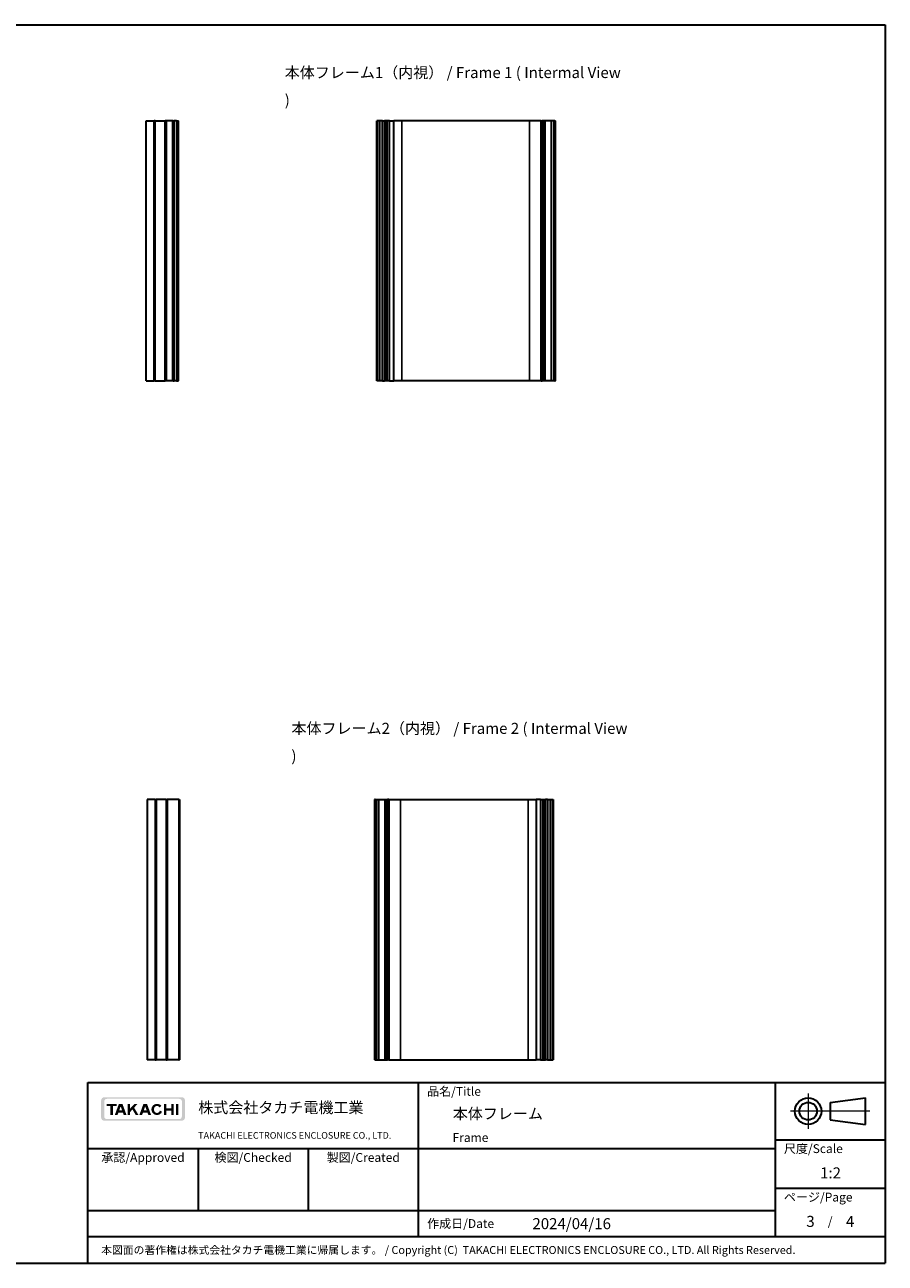
# Model space of a CAD drawing. Units: millimetres. Extents: x 0 to 2376, y 0 to 562.
# Drawn here: x 1584 to 1975, y 0 to 562 of the extents above; entities that cross this region are included whole.
import ezdxf
from ezdxf.enums import TextEntityAlignment as Align

# ---------------------------------------------------------------- set-up
doc = ezdxf.new("R2010")
doc.units = ezdxf.units.MM
doc.header["$LTSCALE"] = 1.5
for name, color, linetype, lineweight in [('Border (ISO)', 7, 'Continuous', 35), ('Hatch (ISO)', 1, 'Continuous', 18), ('Symbol (ISO)', 7, 'Continuous', 18), ('Title (ISO)', 7, 'Continuous', 35), ('Visible (ISO)', 7, 'Continuous', 35), ('Visible Narrow (ISO)', 7, 'Continuous', 25)]:
    doc.layers.add(name, color=color, linetype=linetype, lineweight=lineweight)
doc.styles.add('Note Text (TK)', font='MS PGothic.ttf')
doc.styles.add('文字スタイル40', font='MS PGothic.ttf')
doc.styles.add('文字スタイル67', font='arial.ttf')

# ---------------------------------------------------------------- blocks, each defined once
blk = doc.blocks.new('図面枠 tk図枠')
at = {"layer": 'Border (ISO)'}
for p, q in [((14.49999999999999, 289), (405.4999999999999, 289)), ((14.49999999999999, 289), (14.50000000000001, 8.000000000000007)), ((405.4999999999999, 289), (405.4999999999999, 8.000000000000007)), ((14.50000000000001, 8.000000000000007), (405.4999999999999, 8.000000000000007))]:
    blk.add_line(p, q, dxfattribs=at)
blk = doc.blocks.new('表題欄 コピー版 tk表題欄')
at = {"layer": 'Hatch (ISO)'}
h = blk.add_hatch(color=256, dxfattribs=at)
edge = h.paths.add_edge_path(flags=0)
edge.add_arc((95.444849922821, 237.346881026017), 0.5958259999999996, 269.9999999999897, 360)
edge.add_line((96.040675922821, 237.3468810260171), (96.04067592282095, 240.7585970260168))
edge.add_arc((95.44484992282096, 240.7585970260169), 0.5958259999999996, 0, 90.0000000000068)
edge.add_line((95.44484992282091, 241.3544230260169), (79.00658192282103, 241.3544230260169))
edge.add_arc((79.00658192282103, 240.7585970260169), 0.5958259999999996, 90, 180)
edge.add_line((78.41075592282102, 240.7585970260168), (78.41075592282081, 237.3468810260171))
edge.add_arc((79.00658192282081, 237.3468810260168), 0.5958259999999996, 180, 270.0000000000205)
edge.add_line((79.00658192282103, 236.7510550260168), (95.44484992282091, 236.751055026017))
edge = h.paths.add_edge_path()
edge.add_line((77.70882392282107, 241.0034570260169), (77.70882392282107, 237.1020210260171))
edge.add_arc((78.41075592282097, 237.102021026017), 0.7019319999998935, 180, 270.000000000008)
edge.add_line((78.41075592282105, 236.4000890260172), (96.04067592282101, 236.4000890260172))
edge.add_arc((96.040675922821, 237.102021026017), 0.7019319999998921, 270, 360)
edge.add_line((96.7426079228209, 237.1020210260171), (96.74260792282098, 241.0034570260169))
edge.add_arc((96.04067592282107, 241.003457026017), 0.7019319999998921, 0, 90.00000000000873)
edge.add_line((96.04067592282095, 241.705389026017), (78.41075592282105, 241.7053890260169))
edge.add_arc((78.41075592282105, 241.0034570260169), 0.7019319999999984, 90.00000000000072, 180)
for points in [[(78.94128592282102, 240.1954190260171), (78.94128592282102, 239.7056990260171), (79.79013392282097, 239.7056990260171), (79.79013392282097, 237.7060090260171), (80.37779792282102, 237.7060090260171), (80.37779792282102, 239.7056990260171), (81.22664592282104, 239.7056990260171), (81.22664592282104, 240.1954190260171)], [(85.55355153134052, 237.7060090260171), (84.81294043548178, 238.9396854897348), (84.28739592282106, 238.3724785432585), (84.28739592282106, 237.7060090260171), (83.76502792282103, 237.7060090260171), (83.76502792282103, 240.1954190260171), (84.28739592282106, 240.1954190260171), (84.28739592282106, 239.1472136578642), (85.2586086041826, 240.1954190260171), (85.97643794456017, 240.1954190260171), (85.18872726044239, 239.3452627384302), (86.172817922821, 237.7060090260171)], [(91.96090243223207, 240.1954190260171), (91.96090243223207, 237.7060090260171), (92.4791894322321, 237.7060090260171), (92.4791894322321, 238.7058540260171), (93.63819343223211, 238.7058540260171), (93.63819343223211, 237.7060090260171), (94.15648043223207, 237.7060090260171), (94.15648043223207, 240.1954190260171), (93.63819343223211, 240.1954190260171), (93.63819343223211, 239.195574026017), (92.4791894322321, 239.195574026017), (92.4791894322321, 240.1954190260171)], [(94.71149643223212, 240.1954190260171), (94.71149643223212, 237.7060090260171), (95.2338644322322, 237.7060090260171), (95.2338644322322, 240.1954190260171)]]:
    blk.add_hatch(color=256, dxfattribs=at).paths.add_polyline_path(points)
h = blk.add_hatch(color=256, dxfattribs=at)
h.paths.add_polyline_path([(82.45967999495221, 238.7589070260171), (81.8218998506899, 238.7589070260171), (82.14078992282104, 239.627313026017)], flags=0)
h.paths.add_polyline_path([(82.64850318183746, 238.2447010260171), (81.63307666380464, 238.2447010260171), (81.43526189659153, 237.7060090260171), (80.81854592282102, 237.7060090260171), (81.73268992282102, 240.1954190260171), (82.54888992282102, 240.1954190260171), (83.46303392282098, 237.7060090260171), (82.84631794905052, 237.7060090260171)])
h = blk.add_hatch(color=256, dxfattribs=at)
h.paths.add_polyline_path([(87.39654585068993, 238.7589070260171), (88.03432599495216, 238.7589070260171), (87.71543592282107, 239.627313026017)], flags=0)
h.paths.add_polyline_path([(87.00990789659151, 237.7060090260171), (87.20772266380467, 238.2447010260171), (88.22314918183736, 238.2447010260171), (88.42096394905047, 237.7060090260171), (89.03767992282091, 237.7060090260171), (88.123535922821, 240.1954190260171), (87.30733592282104, 240.1954190260171), (86.39319192282105, 237.7060090260171)])
h = blk.add_hatch(color=256, dxfattribs=at)
edge = h.paths.add_edge_path()
edge.add_arc((90.39257192282079, 238.9507140260171), 1.273272000000011, 38.55054079078439, 336.5820184016556)
edge.add_line((91.56096443223191, 238.4446700260172), (91.04202846323602, 238.6694270587604))
edge.add_ellipse((90.392571922821, 238.9507140260171), major_axis=(0, -0.7998759999999119), ratio=0.8673469387756529, start_angle=128.5505407907963, end_angle=426.582018401653, ccw=False)
edge.add_line((90.96328818027123, 239.4055047731898), (91.38834540645578, 239.7442231660233))
at = {"layer": 'Title (ISO)'}
for p, q in [((74.70882392282105, 245.052739026017), (255.7088239228211, 245.052739026017)), ((74.70882392282105, 204.052739026017), (74.70882392282105, 245.052739026017)), ((149.7088239228211, 245.052739026017), (149.7088239228211, 210.052739026017)), ((230.7088239228211, 245.052739026017), (230.7088239228211, 210.052739026017)), ((255.7088239228211, 245.052739026017), (255.7088239228211, 204.052739026017)), ((243.2088239228211, 240.552739026017), (251.2088239228211, 241.552739026017)), ((243.2088239228211, 240.552739026017), (243.2088239228211, 236.552739026017)), ((251.2088239228211, 235.552739026017), (251.2088239228211, 241.552739026017)), ((243.2088239228211, 236.552739026017), (251.2088239228211, 235.552739026017)), ((230.7088239228211, 232.052739026017), (255.7088239228211, 232.052739026017)), ((74.70882392282105, 230.052739026017), (230.7088239228211, 230.0527390260171)), ((99.70882392282105, 230.052739026017), (99.70882392282108, 216.052739026017)), ((124.708823922821, 230.052739026017), (124.708823922821, 216.052739026017)), ((230.7088239228211, 221.052739026017), (255.7088239228211, 221.052739026017)), ((74.70882392282105, 216.052739026017), (230.7088239228211, 216.052739026017)), ((255.7088239228211, 210.052739026017), (74.70882392282105, 210.052739026017)), ((74.70882392282105, 204.052739026017), (255.7088239228211, 204.052739026017))]:
    blk.add_line(p, q, dxfattribs=at)
at = {"layer": 'Title (ISO)', "color": 4, "linetype": 'Continuous', "lineweight": 18}
for p, q in [((238.2088239228211, 242.5527390260171), (238.2088239228211, 234.552739026017)), ((252.2088239228211, 238.552739026017), (234.2088239228211, 238.552739026017))]:
    blk.add_line(p, q, dxfattribs=at)
at = {"layer": 'Title (ISO)'}
for radius in [3, 2]:
    blk.add_circle((238.2088239228211, 238.5527390260171), radius, dxfattribs=at)
at = {"layer": 'Title (ISO)', "color": 1, "char_height": 2.000000029802322, "line_spacing_factor": 1.5, "style": 'Note Text (TK)'}
for s, insert, attachment_point in [('\\fＭＳ Ｐゴシック|b0|i0;{\\H2.0000;品名/Title}', (151.708823922821, 243.052739026017), 4), ('\\fＭＳ Ｐゴシック|b0|i0;{\\H2.0000;尺度/Scale}', (232.7088239228211, 230.052739026017), 4), ('\\fＭＳ Ｐゴシック|b0|i0;{\\H2.0000;承認/Approved}', (87.20882392282105, 228.052739026017), 5), ('\\fＭＳ Ｐゴシック|b0|i0;{\\H2.0000;検図/Checked}', (112.208823922821, 228.0527390260171), 5), ('\\fＭＳ Ｐゴシック|b0|i0;{\\H2.0000;製図/Created}', (137.208823922821, 228.052739026017), 5), ('\\fＭＳ Ｐゴシック|b0|i0;{\\H2.0000;ページ/Page}', (232.7088239228211, 219.052739026017), 4), ('\\fＭＳ Ｐゴシック|b0|i0;{\\H2.0000;作成日/Date}', (151.708823922821, 213.052739026017), 4)]:
    blk.add_mtext(s, dxfattribs=dict(at, insert=insert, attachment_point=attachment_point))
at = {"layer": 'Title (ISO)', "color": 7, "line_spacing_factor": 1.5, "style": 'Note Text (TK)'}
for s, insert, char_height, attachment_point in [('株式会社タカチ電機工業', (99.74260792282095, 239.052739026017), 2.5, 4), ('\\fArial|b0|i0;{\\H1.4986;TAKACHI ELECTRONICS ENCLOSURE CO., LTD.}', (99.74260792282095, 233.052739026017), 1.49859994649887, 4), ('\\fＭＳ Ｐゴシック|b0|i0;{\\H2.0000;/}', (243.2088239228211, 213.5527390260171), 2.000000029802322, 5), ('\\fMS PGothic|b0|i0;{\\H1.8000;本図面の著作権は株式会社タカチ電機工業に帰属します。 / Copyright (C)\xa0 TAKACHI ELECTRONICS ENCLOSURE CO., LTD. All Rights Reserved.}', (77.70882392282107, 207.052739026017), 1.800000071525573, 4)]:
    blk.add_mtext(s, dxfattribs=dict(at, insert=insert, char_height=char_height, attachment_point=attachment_point))
at = {"layer": 'Title (ISO)', "color": 7}
for tag, p, height, style in [('<品名>_001', (157.4673466500938, 236.6535912987443), 2.5, 'Note Text (TK)'), ('<Title>_001', (157.5696697597652, 231.5520568828656), 2.000000029802322, '文字スタイル67'), ('<型番>_001', (157.402005728811, 219.9930798731327), 3.000000119209289, '文字スタイル40'), ('作成日_001', (175.617914831912, 211.7814322078352), 2.5, 'Note Text (TK)'), ('<ページ_No.>_001', (237.9488807410029, 212.302739026017), 2.5, 'Note Text (TK)'), ('<総ページ数>_001', (246.7926307410029, 212.302739026017), 2.5, 'Note Text (TK)')]:
    blk.add_attdef(tag, p, '', height=height, dxfattribs=dict(at, style=style))
at = {"layer": 'Title (ISO)', "color": 7, "style": 'Note Text (TK)'}
for tag, p in [('<尺度>', (243.2088239228211, 224.552739026017)), ('<部品サイズ>', (112.208823922821, 213.052739026017))]:
    blk.add_attdef(tag, text='', height=2.5, dxfattribs=at).set_placement(p, align=Align.MIDDLE_CENTER)

msp = doc.modelspace()

# ---------------------------------------------------------------- linework, layer by layer
at = {"layer": 'Visible (ISO)'}
for p, q in [((1639.457851496882, 518.4340812039968), (1643.111454502607, 518.4340812039956)), ((1639.457851496847, 400.4340812039966), (1639.457851496882, 518.4340812039968)), ((1643.460949787813, 518.4340812039956), (1643.111454502607, 518.4340812039956)), ((1643.111454502572, 400.4340812039955), (1643.111454502607, 518.4340812039956)), ((1643.477132581876, 518.4340812039956), (1643.460949787813, 518.4340812039956)), ((1643.460949787779, 400.4340812039955), (1643.460949787813, 518.4340812039956)), ((1643.477132581876, 518.4340812039956), (1648.056862837714, 518.4340812039943)), ((1643.477132581841, 400.4340812039955), (1643.477132581876, 518.4340812039956)), ((1648.357851496887, 518.434081203994), (1648.056862837714, 518.434081203994)), ((1648.056862837679, 400.4340812039941), (1648.056862837714, 518.434081203994)), ((1648.464069279535, 518.434081203994), (1648.357851496886, 518.434081203994)), ((1648.357851496852, 400.434081203994), (1648.357851496887, 518.434081203994)), ((1648.464069279535, 518.434081203994), (1648.564069279535, 518.434081203994)), ((1648.657851496886, 518.434081203994), (1648.564069279535, 518.434081203994)), ((1648.5640692795, 400.4340812039939), (1648.564069279535, 518.434081203994)), ((1651.598852564014, 518.4340812039931), (1648.657851496886, 518.434081203994)), ((1651.598852564015, 518.4340812039931), (1651.605667398757, 518.4340812039931)), ((1651.59885256398, 400.434081203993), (1651.598852564015, 518.4340812039931)), ((1651.644450462593, 518.4340812039931), (1651.605667398757, 518.4340812039931)), ((1651.644450462593, 518.4340812039931), (1652.127413375734, 518.434081203993)), ((1653.157851496889, 518.4340812039927), (1652.127413375734, 518.434081203993)), ((1653.157851496889, 518.4340812039927), (1654.157851496889, 518.4340812039924)), ((1654.157851496854, 400.4340812039922), (1654.157851496889, 518.4340812039924)), ((1744.330868808664, 518.434081203994), (1744.152502151867, 518.434081203994)), ((1744.152502151867, 400.4340812039941), (1744.152502151867, 518.434081203994)), ((1745.330868808664, 518.434081203994), (1744.330868808664, 518.434081203994)), ((1744.330868808664, 400.434081203994), (1744.330868808664, 518.434081203994)), ((1745.530868808663, 518.434081203994), (1745.330868808664, 518.434081203994)), ((1745.330868808664, 400.434081203994), (1745.330868808664, 518.434081203994)), ((1746.672120982455, 518.434081203994), (1745.530868808663, 518.434081203994)), ((1745.530868808663, 400.434081203994), (1745.530868808663, 518.434081203994)), ((1746.672120982458, 518.4340812039927), (1747.672120982459, 518.4340812039924)), ((1746.672120982458, 400.4340812039925), (1746.672120982458, 518.4340812039927)), ((1748.372120982459, 518.4340812039924), (1747.672120982459, 518.4340812039924)), ((1748.498915901702, 518.4340812039924), (1748.372120982459, 518.4340812039924)), ((1748.372120982459, 400.4340812039922), (1748.372120982459, 518.4340812039924)), ((1748.845326063215, 518.4340812039924), (1748.498915901702, 518.4340812039924)), ((1748.972120982459, 518.4340812039924), (1748.845326063215, 518.4340812039924)), ((1749.872120982459, 518.4340812039924), (1748.972120982459, 518.4340812039924)), ((1748.972120982459, 400.4340812039922), (1748.972120982459, 518.4340812039924)), ((1749.872120982459, 518.4340812039924), (1751.872120982458, 518.434081203993)), ((1755.472120982451, 518.4340812039964), (1751.872120982452, 518.4340812039961)), ((1751.872120982458, 400.4340812039928), (1751.872120982458, 518.434081203993)), ((1813.47212098245, 518.4340812039964), (1755.472120982451, 518.4340812039964)), ((1818.772120982451, 518.4340812039959), (1813.47212098245, 518.4340812039964)), ((1818.772120982458, 518.4340812039924), (1819.272120982459, 518.4340812039924)), ((1818.772120982458, 400.4340812039924), (1818.772120982458, 518.4340812039924)), ((1819.922120982458, 518.4340812039924), (1819.272120982459, 518.4340812039924)), ((1820.098915901701, 518.4340812039924), (1819.922120982458, 518.4340812039924)), ((1819.922120982458, 400.4340812039922), (1819.922120982458, 518.4340812039924)), ((1820.445326063215, 518.4340812039924), (1820.098915901701, 518.4340812039924)), ((1820.622120982459, 518.4340812039924), (1820.445326063215, 518.4340812039924)), ((1823.413373156247, 518.4340812039924), (1820.622120982459, 518.4340812039924)), ((1820.622120982459, 400.4340812039922), (1820.622120982459, 518.4340812039924)), ((1823.51337315625, 518.4340812039924), (1823.413373156247, 518.4340812039924)), ((1823.413373156247, 400.4340812039922), (1823.413373156247, 518.4340812039924)), ((1824.61337315625, 518.4340812039924), (1823.51337315625, 518.4340812039924)), ((1823.51337315625, 400.4340812039923), (1823.51337315625, 518.4340812039924)), ((1824.914361815419, 518.4340812039924), (1824.61337315625, 518.4340812039924)), ((1824.61337315625, 400.4340812039923), (1824.61337315625, 518.4340812039924)), ((1824.914361815419, 518.4340812039924), (1825.222120982457, 518.4340812039933)), ((1824.914361815419, 400.4340812039923), (1824.914361815419, 518.4340812039924)), ((1825.222120982457, 400.4340812039931), (1825.222120982457, 518.4340812039933)), ((1639.457851496847, 400.4340812039966), (1643.111454502572, 400.4340812039955)), ((1643.460949787779, 400.4340812039955), (1643.111454502572, 400.4340812039955)), ((1643.477132581841, 400.4340812039955), (1643.460949787779, 400.4340812039955)), ((1643.477132581841, 400.4340812039954), (1648.056862837679, 400.434081203994)), ((1648.357851496852, 400.434081203994), (1648.056862837679, 400.4340812039941)), ((1648.4640692795, 400.434081203994), (1648.357851496851, 400.434081203994)), ((1648.4640692795, 400.434081203994), (1648.5640692795, 400.4340812039939)), ((1648.657851496851, 400.4340812039939), (1648.5640692795, 400.4340812039939)), ((1651.598852563979, 400.434081203993), (1648.657851496851, 400.4340812039939)), ((1651.59885256398, 400.434081203993), (1651.605667398722, 400.434081203993)), ((1651.644450462558, 400.434081203993), (1651.605667398722, 400.434081203993)), ((1651.644450462558, 400.434081203993), (1652.1274133757, 400.4340812039928)), ((1653.157851496854, 400.4340812039925), (1652.1274133757, 400.4340812039928)), ((1653.157851496854, 400.4340812039925), (1654.157851496854, 400.4340812039922)), ((1744.330868808664, 400.434081203994), (1744.152502151867, 400.4340812039941)), ((1745.330868808664, 400.434081203994), (1744.330868808664, 400.434081203994)), ((1745.530868808663, 400.434081203994), (1745.330868808664, 400.434081203994)), ((1746.672120982455, 400.434081203994), (1745.530868808663, 400.434081203994)), ((1746.672120982458, 400.4340812039925), (1747.672120982459, 400.4340812039922)), ((1748.372120982459, 400.4340812039922), (1747.672120982459, 400.4340812039922)), ((1748.498915901702, 400.4340812039923), (1748.372120982459, 400.4340812039922)), ((1748.845326063215, 400.4340812039923), (1748.498915901702, 400.4340812039924)), ((1748.972120982459, 400.4340812039922), (1748.845326063215, 400.4340812039923)), ((1749.872120982459, 400.4340812039922), (1748.972120982459, 400.4340812039922)), ((1749.872120982459, 400.4340812039922), (1751.872120982458, 400.4340812039928)), ((1755.472120982451, 400.4340812039961), (1751.872120982452, 400.4340812039959)), ((1813.47212098245, 400.4340812039961), (1755.472120982451, 400.4340812039961)), ((1818.772120982451, 400.4340812039957), (1813.47212098245, 400.4340812039961)), ((1818.772120982458, 400.4340812039924), (1819.272120982459, 400.4340812039922)), ((1819.922120982458, 400.4340812039922), (1819.272120982459, 400.4340812039922)), ((1820.098915901701, 400.4340812039923), (1819.922120982458, 400.4340812039922)), ((1820.445326063215, 400.4340812039923), (1820.098915901701, 400.4340812039924)), ((1820.622120982459, 400.4340812039922), (1820.445326063215, 400.4340812039923)), ((1823.413373156247, 400.4340812039922), (1820.622120982459, 400.4340812039922)), ((1823.51337315625, 400.4340812039923), (1823.413373156247, 400.4340812039922)), ((1824.61337315625, 400.4340812039923), (1823.51337315625, 400.4340812039923)), ((1824.914361815419, 400.4340812039923), (1824.61337315625, 400.4340812039923)), ((1824.914361815419, 400.4340812039923), (1825.222120982457, 400.4340812039931)), ((1639.906030883223, 210.3613772062896), (1639.906030883258, 92.36137720628956)), ((1643.559633888949, 210.3613772062906), (1639.906030883223, 210.3613772062896)), ((1643.559633888949, 210.3613772062906), (1643.559633888984, 92.36137720629065)), ((1643.559633888949, 210.3613772062906), (1643.909129174155, 210.3613772062908)), ((1643.909129174155, 210.3613772062908), (1643.90912917419, 92.36137720629074)), ((1643.909129174155, 210.3613772062908), (1643.925311968218, 210.3613772062908)), ((1643.925311968218, 210.3613772062908), (1643.925311968254, 92.36137720629074)), ((1648.505042224056, 210.3613772062921), (1643.925311968218, 210.3613772062908)), ((1648.505042224056, 210.3613772062921), (1648.505042224091, 92.36137720629212)), ((1648.505042224056, 210.3613772062921), (1648.806030883226, 210.3613772062922)), ((1648.806030883226, 210.3613772062922), (1648.80603088326, 92.3613772062922)), ((1648.806030883226, 210.3613772062922), (1648.984397540021, 210.3613772062923)), ((1648.984397540021, 210.3613772062923), (1648.984397540056, 92.36137720629226)), ((1654.327664226431, 210.3613772062938), (1648.984397540021, 210.3613772062923)), ((1654.327664226431, 210.3613772062938), (1654.327664226466, 92.36137720629384)), ((1654.327664226431, 210.3613772062938), (1654.506030883226, 210.3613772062939)), ((1654.506030883226, 210.3613772062939), (1654.506030883261, 92.36137720629388)), ((1654.506030883226, 210.3613772062939), (1654.606030883229, 210.3613772062939)), ((1654.606030883229, 210.3613772062939), (1654.606030883264, 92.36137720629391)), ((1743.439307734892, 210.3613772062938), (1743.131548567852, 210.3613772062931)), ((1743.131548567852, 210.3613772062931), (1743.131548567852, 92.36137720629303)), ((1743.439307734892, 210.3613772062938), (1743.439307734892, 92.36137720629384)), ((1743.439307734892, 210.3613772062938), (1743.740296394062, 210.3613772062939)), ((1743.740296394062, 210.3613772062939), (1743.740296394062, 92.36137720629388)), ((1743.740296394062, 210.3613772062939), (1744.840296394061, 210.3613772062939)), ((1744.840296394061, 210.3613772062939), (1744.840296394061, 92.36137720629388)), ((1744.840296394061, 210.3613772062939), (1744.940296394064, 210.3613772062939)), ((1744.940296394064, 210.3613772062939), (1744.940296394064, 92.36137720629391)), ((1744.940296394064, 210.3613772062939), (1747.731548567853, 210.3613772062939)), ((1747.731548567853, 210.3613772062939), (1747.731548567853, 92.36137720629391)), ((1747.731548567853, 210.3613772062939), (1747.908343487096, 210.3613772062938)), ((1747.908343487096, 210.3613772062938), (1748.25475364861, 210.3613772062938)), ((1748.25475364861, 210.3613772062938), (1748.431548567853, 210.3613772062939)), ((1748.431548567853, 210.3613772062939), (1748.431548567853, 92.36137720629391)), ((1748.431548567853, 210.3613772062939), (1749.081548567853, 210.3613772062939)), ((1749.581548567854, 210.3613772062938), (1749.081548567853, 210.3613772062939)), ((1749.581548567854, 210.3613772062938), (1749.581548567854, 92.36137720629377)), ((1749.581548567847, 210.3613772062904), (1754.881548567845, 210.36137720629)), ((1754.881548567845, 210.36137720629), (1812.881548567845, 210.36137720629)), ((1812.881548567845, 210.36137720629), (1816.481548567845, 210.3613772062902)), ((1816.481548567852, 210.3613772062934), (1816.481548567852, 92.36137720629331)), ((1818.481548567852, 210.3613772062939), (1816.481548567852, 210.3613772062934)), ((1818.481548567852, 210.3613772062939), (1819.381548567853, 210.3613772062939)), ((1819.381548567853, 210.3613772062939), (1819.381548567853, 92.36137720629391)), ((1819.381548567853, 210.3613772062939), (1819.508343487096, 210.3613772062939)), ((1819.508343487096, 210.3613772062939), (1819.854753648609, 210.3613772062939)), ((1819.85475364861, 210.3613772062939), (1819.981548567853, 210.3613772062939)), ((1819.981548567853, 210.3613772062939), (1819.981548567853, 92.36137720629391)), ((1819.981548567853, 210.3613772062939), (1820.681548567853, 210.3613772062939)), ((1821.681548567853, 210.3613772062936), (1820.681548567853, 210.3613772062939)), ((1821.681548567853, 210.3613772062936), (1821.681548567853, 92.36137720629362)), ((1821.68154856785, 210.3613772062922), (1822.822800741641, 210.3613772062922)), ((1822.822800741641, 210.3613772062922), (1822.822800741641, 92.36137720629215)), ((1822.822800741641, 210.3613772062922), (1823.022800741641, 210.3613772062922)), ((1823.022800741641, 210.3613772062922), (1823.022800741641, 92.3613772062922)), ((1823.022800741641, 210.3613772062922), (1824.022800741641, 210.3613772062922)), ((1824.022800741641, 210.3613772062922), (1824.022800741641, 92.3613772062922)), ((1824.022800741641, 210.3613772062922), (1824.201167398437, 210.3613772062921)), ((1824.201167398437, 210.3613772062921), (1824.201167398437, 92.36137720629212)), ((1643.559633888984, 92.36137720629065), (1639.906030883258, 92.36137720628956)), ((1643.559633888984, 92.36137720629065), (1643.90912917419, 92.36137720629074)), ((1643.90912917419, 92.36137720629074), (1643.925311968254, 92.36137720629074)), ((1648.505042224091, 92.36137720629212), (1643.925311968253, 92.36137720629074)), ((1648.505042224091, 92.36137720629212), (1648.80603088326, 92.3613772062922)), ((1648.80603088326, 92.3613772062922), (1648.984397540056, 92.36137720629226)), ((1654.327664226466, 92.36137720629384), (1648.984397540056, 92.36137720629223)), ((1654.327664226466, 92.36137720629384), (1654.506030883261, 92.36137720629388)), ((1654.506030883261, 92.36137720629388), (1654.606030883264, 92.36137720629391)), ((1743.439307734892, 92.36137720629384), (1743.131548567852, 92.36137720629303)), ((1743.439307734892, 92.36137720629384), (1743.740296394062, 92.36137720629388)), ((1743.740296394062, 92.36137720629388), (1744.840296394061, 92.36137720629388)), ((1744.840296394061, 92.36137720629388), (1744.940296394064, 92.36137720629391)), ((1744.940296394064, 92.36137720629391), (1747.731548567853, 92.36137720629391)), ((1747.731548567853, 92.36137720629391), (1747.908343487096, 92.36137720629382)), ((1747.908343487096, 92.36137720629382), (1748.25475364861, 92.36137720629382)), ((1748.25475364861, 92.36137720629382), (1748.431548567853, 92.36137720629391)), ((1748.431548567853, 92.36137720629391), (1749.081548567853, 92.36137720629391)), ((1749.581548567854, 92.36137720629377), (1749.081548567853, 92.36137720629391)), ((1749.581548567847, 92.36137720629043), (1754.881548567845, 92.36137720629002)), ((1754.881548567845, 92.36137720629002), (1812.881548567845, 92.36137720629002)), ((1812.881548567845, 92.36137720629002), (1816.481548567845, 92.36137720629019)), ((1818.481548567852, 92.36137720629391), (1816.481548567852, 92.36137720629331)), ((1818.481548567852, 92.36137720629391), (1819.381548567853, 92.36137720629391)), ((1819.381548567853, 92.36137720629391), (1819.508343487096, 92.36137720629384)), ((1819.508343487096, 92.36137720629384), (1819.854753648609, 92.36137720629384)), ((1819.85475364861, 92.36137720629384), (1819.981548567853, 92.36137720629391)), ((1819.981548567853, 92.36137720629391), (1820.681548567853, 92.36137720629391)), ((1821.681548567853, 92.36137720629362), (1820.681548567853, 92.36137720629391)), ((1821.68154856785, 92.36137720629215), (1822.822800741641, 92.36137720629215)), ((1822.822800741641, 92.36137720629215), (1823.022800741641, 92.3613772062922)), ((1823.022800741641, 92.3613772062922), (1824.022800741641, 92.3613772062922)), ((1824.022800741641, 92.3613772062922), (1824.201167398437, 92.36137720629212))]:
    msp.add_line(p, q, dxfattribs=at)
at = {"layer": 'Visible Narrow (ISO)'}
for p, q in [((1648.4640692795, 400.434081203994), (1648.464069279535, 518.434081203994)), ((1648.657851496851, 400.4340812039939), (1648.657851496886, 518.434081203994)), ((1651.605667398722, 400.434081203993), (1651.605667398757, 518.4340812039931)), ((1651.644450462558, 400.434081203993), (1651.644450462593, 518.4340812039931)), ((1652.1274133757, 400.4340812039928), (1652.127413375734, 518.434081203993)), ((1653.157851496854, 400.4340812039925), (1653.157851496889, 518.4340812039927)), ((1747.672120982459, 400.4340812039922), (1747.672120982459, 518.4340812039924)), ((1748.498915901702, 400.4340812039923), (1748.498915901702, 518.4340812039924)), ((1748.845326063215, 400.4340812039923), (1748.845326063215, 518.4340812039924)), ((1749.872120982459, 400.4340812039922), (1749.872120982459, 518.4340812039924)), ((1755.472120982451, 400.4340812039961), (1755.472120982451, 518.4340812039964)), ((1813.47212098245, 400.4340812039961), (1813.47212098245, 518.4340812039964)), ((1819.272120982459, 400.4340812039922), (1819.272120982459, 518.4340812039924)), ((1820.098915901701, 400.4340812039923), (1820.098915901701, 518.4340812039924)), ((1820.445326063215, 400.4340812039923), (1820.445326063215, 518.4340812039924)), ((1747.908343487096, 210.3613772062938), (1747.908343487096, 92.36137720629382)), ((1748.25475364861, 210.3613772062938), (1748.25475364861, 92.36137720629382)), ((1749.081548567853, 210.3613772062939), (1749.081548567853, 92.36137720629391)), ((1754.881548567845, 210.36137720629), (1754.881548567845, 92.36137720629002)), ((1812.881548567845, 210.36137720629), (1812.881548567845, 92.36137720629002)), ((1818.481548567852, 210.3613772062939), (1818.481548567852, 92.36137720629391)), ((1819.508343487096, 210.3613772062939), (1819.508343487096, 92.36137720629384)), ((1819.85475364861, 210.3613772062939), (1819.85475364861, 92.36137720629384)), ((1820.681548567853, 210.3613772062939), (1820.681548567853, 92.36137720629391))]:
    msp.add_line(p, q, dxfattribs=at)

# ---------------------------------------------------------------- block references
at = {"xscale": 2, "yscale": 2, "zscale": 2}
msp.add_blockref('図面枠 tk図枠', (1164, -15.99999999999996), dxfattribs=at)
ref = msp.add_blockref('表題欄 コピー版 tk表題欄', (1463.582352154358, -408.1054780520339), dxfattribs=dict(xscale=2, yscale=2, zscale=2))
ref.add_attrib('<品名>_001', '本体フレーム', (1778.659090909091, 65.37215909090912), dxfattribs={"layer": 'Title (ISO)', "color": 7, "height": 5, "style": 'Note Text (TK)'})
ref.add_attrib('<尺度>_001', '1:2', (1945.426136363636, 38.50000000000007), dxfattribs={"layer": 'Title (ISO)', "color": 7, "height": 5, "style": 'Note Text (TK)'})
ref.add_attrib('作成日_001', '2024/04/16', (1814.832386363636, 15.45738636363639), dxfattribs={"layer": 'Title (ISO)', "color": 7, "height": 5, "style": 'Note Text (TK)'})
ref.add_attrib('<Title>_001', 'Frame', (1778.541609815816, 55.03274212621082), dxfattribs={"layer": 'Title (ISO)', "color": 7, "height": 4.000000059604644, "style": '文字スタイル67'})
ref.add_attrib('<ページ_No.>_001', '3', (1939.181818181818, 16.50000000000004), dxfattribs={"layer": 'Title (ISO)', "color": 7, "height": 5, "style": 'Note Text (TK)'})
ref.add_attrib('<総ページ数>_001', '4', (1957.167613636364, 16.50000000000004), dxfattribs={"layer": 'Title (ISO)', "color": 7, "height": 5, "style": 'Note Text (TK)'})

# ---------------------------------------------------------------- texts
at = {"layer": 'Symbol (ISO)', "color": 7, "char_height": 5, "attachment_point": 4, "line_spacing_factor": 1.5, "style": 'Note Text (TK)'}
for s, insert, width in [('\\fＭＳ Ｐゴシック|b0|i0;本体フレーム1（内視） / Frame 1 ( Intermal View )', (1702.358096103836, 534.0634608618013), 155.7309913635254), ('\\fＭＳ Ｐゴシック|b0|i0;本体フレーム2（内視） / Frame 2 ( Intermal View )', (1705.401635159815, 236.4704972357084), 155.7309913635255)]:
    msp.add_mtext(s, dxfattribs=dict(at, insert=insert, width=width))

doc.saveas('drawing.dxf')
